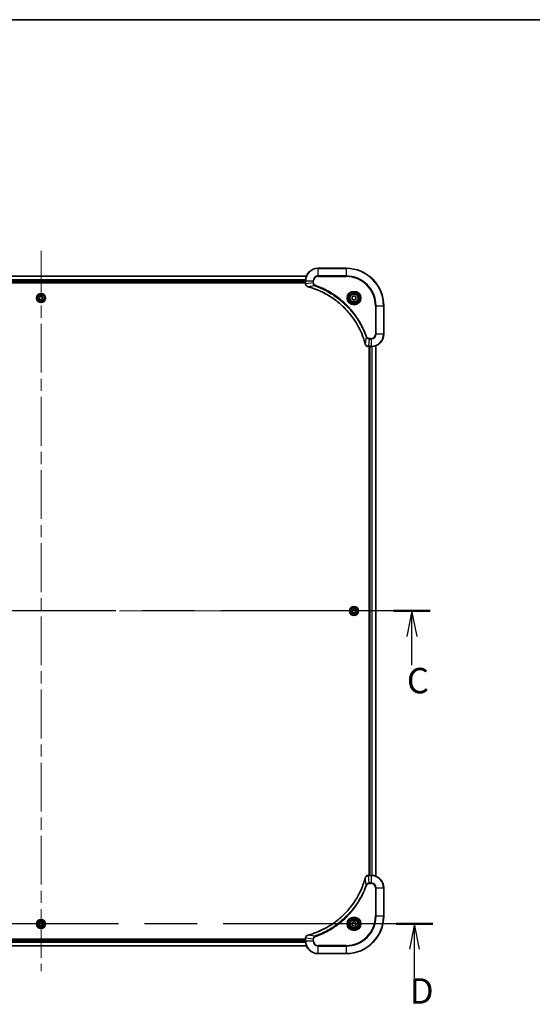
# Model space of a CAD drawing. Units: millimetres. Extents: x 80 to 11088, y 44 to 1870.
# Drawn here: x 3263 to 3591, y 1241 to 1870 of the extents above; entities that cross this region are included whole.
import ezdxf

# ---------------------------------------------------------------- set-up
doc = ezdxf.new("R2010")
doc.units = ezdxf.units.MM
doc.header["$LTSCALE"] = 5.5
doc.linetypes.add('CHAIN', pattern=[0.3543, 0.2362, -0.0295, 0.0591, -0.0295])
for name, color, linetype, lineweight in [('Border (ISO)', 7, 'Continuous', 35), ('Centerline (ISO)', 131, 'Continuous', 18), ('Section Line (ISO)', 7, 'CHAIN', 25), ('Visible (ISO)', 7, 'Continuous', 35), ('Visible Narrow (ISO)', 7, 'Continuous', 25)]:
    doc.layers.add(name, color=color, linetype=linetype, lineweight=lineweight)
doc.styles.add('Note Text (TK)', font='txt')

# ---------------------------------------------------------------- blocks, each defined once
blk = doc.blocks.new('Borders tk図枠')
at = {"layer": 'Border (ISO)'}
blk.add_line((14.5, 289), (405.5, 289), dxfattribs=at)
blk = doc.blocks.new('2dTransSection2')
at = {"layer": 'Section Line (ISO)', "linetype": 'CHAIN', "ltscale": 15.860485}
blk.add_line((212.25, 230.863), (135.579, 230.863), dxfattribs=at)
at = {"layer": 'Section Line (ISO)', "linetype": 'Continuous', "lineweight": 50}
for p, q in [((139.198, 230.863), (135.579, 230.863)), ((212.25, 230.863), (208.63, 230.863))]:
    blk.add_line(p, q, dxfattribs=at)
at = {"layer": 'Section Line (ISO)', "linetype": 'Continuous'}
for p, q in [((137.388, 230.863), (136.888, 228.363)), ((137.388, 228.363), (137.388, 230.863)), ((137.888, 228.363), (137.388, 230.863)), ((210.44, 230.863), (209.94, 228.363)), ((210.44, 228.363), (210.44, 230.863)), ((210.94, 228.363), (210.44, 230.863)), ((137.388, 225.546), (137.388, 228.363)), ((210.44, 225.546), (210.44, 228.363))]:
    blk.add_line(p, q, dxfattribs=at)
at = {"layer": 'Section Line (ISO)', "char_height": 2.5, "attachment_point": 7, "style": 'Note Text (TK)'}
for insert in [(136.165, 221.67), (209.941, 221.986)]:
    blk.add_mtext('C', dxfattribs=dict(at, insert=insert))
blk = doc.blocks.new('2dTransSection3')
at = {"layer": 'Section Line (ISO)', "linetype": 'CHAIN', "ltscale": 15.860673}
blk.add_line((212.499, 200.094), (135.827, 200.094), dxfattribs=at)
at = {"layer": 'Section Line (ISO)', "linetype": 'Continuous', "lineweight": 50}
for p, q in [((139.446, 200.094), (135.827, 200.094)), ((212.499, 200.094), (208.879, 200.094))]:
    blk.add_line(p, q, dxfattribs=at)
at = {"layer": 'Section Line (ISO)', "linetype": 'Continuous'}
for p, q in [((137.637, 200.094), (137.137, 197.594)), ((137.637, 197.594), (137.637, 200.094)), ((138.137, 197.594), (137.637, 200.094)), ((210.689, 200.094), (210.189, 197.594)), ((210.689, 197.594), (210.689, 200.094)), ((211.189, 197.594), (210.689, 200.094)), ((137.637, 194.777), (137.637, 197.594)), ((210.689, 194.777), (210.689, 197.594))]:
    blk.add_line(p, q, dxfattribs=at)
at = {"layer": 'Section Line (ISO)', "char_height": 2.5, "attachment_point": 7, "style": 'Note Text (TK)'}
for insert in [(136.715, 191.408), (210.23, 191.469)]:
    blk.add_mtext('D', dxfattribs=dict(at, insert=insert))

msp = doc.modelspace()

# ---------------------------------------------------------------- linework, layer by layer
at = {"layer": 'Centerline (ISO)', "linetype": 'CHAIN', "ltscale": 23.990969}
for p, q in [((3276.857, 1722.8626), (3276.857, 1262.3626)), ((3046.607, 1492.6126), (3507.107, 1492.6126))]:
    msp.add_line(p, q, dxfattribs=at)
at = {"layer": 'Visible (ISO)'}
for p, q in [((3446.4408, 1706.6126), (3107.2732, 1706.6126)), ((3471.857, 1711.6126), (3453.857, 1711.6126)), ((3107.857, 1702.6126), (3445.857, 1702.6126)), ((3107.857, 1702.3126), (3445.857, 1702.3126)), ((3445.857, 1703.6126), (3445.857, 1701.7816)), ((3445.857, 1701.7816), (3445.857, 1701.7662)), ((3275.4736, 1692.2007), (3275.8086, 1693.6047)), ((3275.8086, 1693.6047), (3277.1919, 1694.0166)), ((3277.1919, 1694.0166), (3278.2403, 1693.0245)), ((3278.2403, 1693.0245), (3277.9053, 1691.6205)), ((3475.607, 1693.3343), (3476.857, 1694.056)), ((3475.607, 1691.8909), (3475.607, 1693.3343)), ((3476.857, 1694.056), (3478.107, 1693.3343)), ((3478.107, 1693.3343), (3478.107, 1691.8909)), ((3276.522, 1691.2086), (3275.4736, 1692.2007)), ((3277.9053, 1691.6205), (3276.522, 1691.2086)), ((3476.857, 1691.1692), (3475.607, 1691.8909)), ((3478.107, 1691.8909), (3476.857, 1691.1692)), ((3495.857, 1669.6126), (3495.857, 1687.6126)), ((3486.0106, 1661.6126), (3486.0259, 1661.6126)), ((3486.0259, 1661.6126), (3487.857, 1661.6126)), ((3486.557, 1661.6126), (3486.557, 1323.6126)), ((3486.857, 1661.6126), (3486.857, 1323.6126)), ((3490.857, 1323.0288), (3490.857, 1662.1964)), ((3475.4136, 1492.6126), (3476.1353, 1493.8626)), ((3476.1353, 1491.3626), (3475.4136, 1492.6126)), ((3476.1353, 1493.8626), (3477.5786, 1493.8626)), ((3477.5786, 1493.8626), (3478.3003, 1492.6126)), ((3478.3003, 1492.6126), (3477.5786, 1491.3626)), ((3477.5786, 1491.3626), (3476.1353, 1491.3626)), ((3486.0259, 1323.6126), (3486.0106, 1323.6126)), ((3487.857, 1323.6126), (3486.0259, 1323.6126)), ((3495.857, 1297.6126), (3495.857, 1315.6126)), ((3275.4136, 1292.6126), (3276.1353, 1293.8626)), ((3276.1353, 1291.3626), (3275.4136, 1292.6126)), ((3276.1353, 1293.8626), (3277.5786, 1293.8626)), ((3277.5786, 1291.3626), (3276.1353, 1291.3626)), ((3277.5786, 1293.8626), (3278.3003, 1292.6126)), ((3278.3003, 1292.6126), (3277.5786, 1291.3626)), ((3475.607, 1293.3343), (3476.857, 1294.056)), ((3475.607, 1291.8909), (3475.607, 1293.3343)), ((3476.857, 1291.1692), (3475.607, 1291.8909)), ((3476.857, 1294.056), (3478.107, 1293.3343)), ((3478.107, 1291.8909), (3476.857, 1291.1692)), ((3478.107, 1293.3343), (3478.107, 1291.8909)), ((3107.2732, 1278.6126), (3446.4408, 1278.6126)), ((3445.857, 1282.9126), (3107.857, 1282.9126)), ((3445.857, 1282.6126), (3107.857, 1282.6126)), ((3445.857, 1283.459), (3445.857, 1283.4436)), ((3445.857, 1283.4436), (3445.857, 1281.6126)), ((3453.857, 1273.6126), (3471.857, 1273.6126))]:
    msp.add_line(p, q, dxfattribs=at)
for centre, radius in [((3276.857, 1692.6126), 2.9), ((3476.857, 1692.6126), 3.25), ((3476.857, 1692.6126), 2.75), ((3476.857, 1492.6126), 2.9), ((3276.857, 1292.6126), 2.9), ((3476.857, 1292.6126), 3.25), ((3476.857, 1292.6126), 2.75)]:
    msp.add_circle(centre, radius, dxfattribs=at)
for centre, radius, start, end in [((3453.857, 1703.6126), 8, 90, 180), ((3471.857, 1687.6126), 24, 0, 90), ((3487.857, 1669.6126), 8, 270, 0), ((3487.857, 1315.6126), 8, 0, 90), ((3471.857, 1297.6126), 24, 270, 0), ((3453.857, 1281.6126), 8, 180, 270)]:
    msp.add_arc(centre, radius, start, end, dxfattribs=at)
for points, knots in [([(3445.857, 1701.7662), (3445.857, 1701.5057), (3445.9085, 1701.2452), (3446.1117, 1700.7521), (3446.2679, 1700.5217), (3446.6133, 1700.186), (3446.7864, 1700.064), (3447.0906, 1699.9143), (3447.213, 1699.8683), (3447.3384, 1699.8346)], [-0.196787795, -0.196787795, -0.196787795, -0.196787795, -0.138164041, -0.138164041, -0.076757801, -0.076757801, -0.029522231, -0.029522231, 0, 0, 0, 0]), ([(3447.3384, 1699.8346), (3447.3504, 1699.8314), (3447.3624, 1699.8282), (3447.3865, 1699.8217), (3447.3986, 1699.8184), (3447.4107, 1699.8152)], [0.00000000006, 0.00000000006, 0.00000000006, 0.00000000006, 0.00379309206, 0.00379309206, 0.00758618406, 0.00758618406, 0.00758618406, 0.00758618406]), ([(3447.4107, 1699.8152), (3447.6195, 1699.7588), (3447.8279, 1699.7011), (3448.2351, 1699.5857), (3448.4338, 1699.5281), (3449.0362, 1699.3496), (3449.4387, 1699.225), (3450.3609, 1698.9271), (3450.8795, 1698.7505), (3451.8896, 1698.3886), (3452.3815, 1698.2039), (3453.593, 1697.728), (3454.3092, 1697.428), (3455.9402, 1696.7014), (3456.8501, 1696.2638), (3458.9118, 1695.1974), (3460.0543, 1694.5506), (3462.6222, 1692.9655), (3464.0295, 1691.998), (3467.3321, 1689.4799), (3469.1734, 1687.8584), (3473.0438, 1683.9316), (3475.0027, 1681.5568), (3478.9926, 1675.7406), (3480.8678, 1672.193), (3482.6992, 1667.4888), (3483.0541, 1666.4877), (3483.5514, 1664.9355), (3483.7158, 1664.3916), (3483.9356, 1663.6193), (3483.9983, 1663.393), (3484.0595, 1663.1664)], [0, 0, 0, 0, 0.06549657, 0.06549657, 0.12817861, 0.12817861, 0.2557943, 0.2557943, 0.42169471, 0.42169471, 0.58081118, 0.58081118, 0.81593963, 0.81593963, 1.12160661, 1.12160661, 1.51897368, 1.51897368, 2.03555087, 2.03555087, 2.7767893, 2.7767893, 3.70555522, 3.70555522, 4.91295092, 4.91295092, 5.23453446, 5.23453446, 5.40661912, 5.40661912, 5.47772979, 5.47772979, 5.47772979, 5.47772979]), ([(3484.0595, 1663.1664), (3484.0628, 1663.1543), (3484.066, 1663.1422), (3484.0725, 1663.1181), (3484.0757, 1663.1061), (3484.079, 1663.0941)], [0, 0, 0, 0, 0.003793092, 0.003793092, 0.007586184, 0.007586184, 0.007586184, 0.007586184]), ([(3484.079, 1663.0941), (3484.127, 1662.9151), (3484.2003, 1662.7423), (3484.4497, 1662.3271), (3484.6618, 1662.1058), (3485.2356, 1661.7286), (3485.6228, 1661.6126), (3486.0106, 1661.6126)], [-0.196787795, -0.196787795, -0.196787795, -0.196787795, -0.154661595, -0.154661595, -0.087259675, -0.087259675, 0, 0, 0, 0]), ([(3484.0595, 1322.0589), (3484.0031, 1321.8501), (3483.9455, 1321.6417), (3483.8301, 1321.2345), (3483.7725, 1321.0357), (3483.5939, 1320.4334), (3483.4693, 1320.0308), (3483.1715, 1319.1087), (3482.9949, 1318.5901), (3482.633, 1317.5799), (3482.4483, 1317.0881), (3481.9723, 1315.8765), (3481.6723, 1315.1604), (3480.9457, 1313.5294), (3480.5082, 1312.6195), (3479.4418, 1310.5578), (3478.7949, 1309.4152), (3477.2098, 1306.8473), (3476.2424, 1305.44), (3473.7243, 1302.1374), (3472.1028, 1300.2962), (3468.1759, 1296.4257), (3465.8011, 1294.4668), (3459.9849, 1290.477), (3456.4373, 1288.6018), (3451.7332, 1286.7703), (3450.732, 1286.4155), (3449.1798, 1285.9182), (3448.6359, 1285.7538), (3447.8636, 1285.534), (3447.6374, 1285.4713), (3447.4107, 1285.4101)], [0, 0, 0, 0, 0.06549657, 0.06549657, 0.12817861, 0.12817861, 0.2557943, 0.2557943, 0.42169471, 0.42169471, 0.58081118, 0.58081118, 0.81593963, 0.81593963, 1.12160661, 1.12160661, 1.51897368, 1.51897368, 2.03555087, 2.03555087, 2.7767893, 2.7767893, 3.70555522, 3.70555522, 4.91295092, 4.91295092, 5.23453446, 5.23453446, 5.40661912, 5.40661912, 5.47772979, 5.47772979, 5.47772979, 5.47772979]), ([(3484.079, 1322.1311), (3484.0757, 1322.1192), (3484.0725, 1322.1071), (3484.066, 1322.083), (3484.0628, 1322.0709), (3484.0595, 1322.0589)], [0.00000000006, 0.00000000006, 0.00000000006, 0.00000000006, 0.00379309206, 0.00379309206, 0.00758618406, 0.00758618406, 0.00758618406, 0.00758618406]), ([(3486.0106, 1323.6126), (3485.75, 1323.6126), (3485.4896, 1323.561), (3484.9965, 1323.3579), (3484.766, 1323.2017), (3484.4303, 1322.8562), (3484.3084, 1322.6831), (3484.1586, 1322.379), (3484.1126, 1322.2566), (3484.079, 1322.1311)], [-0.196787795, -0.196787795, -0.196787795, -0.196787795, -0.138164041, -0.138164041, -0.076757801, -0.076757801, -0.029522231, -0.029522231, 0, 0, 0, 0]), ([(3447.3384, 1285.3906), (3447.1595, 1285.3426), (3446.9866, 1285.2693), (3446.5714, 1285.0198), (3446.3502, 1284.8078), (3445.9729, 1284.2339), (3445.857, 1283.8468), (3445.857, 1283.459)], [-0.196787795, -0.196787795, -0.196787795, -0.196787795, -0.154661595, -0.154661595, -0.087259675, -0.087259675, 0, 0, 0, 0]), ([(3447.4107, 1285.4101), (3447.3986, 1285.4068), (3447.3865, 1285.4035), (3447.3624, 1285.3971), (3447.3504, 1285.3938), (3447.3384, 1285.3906)], [0, 0, 0, 0, 0.003793092, 0.003793092, 0.007586184, 0.007586184, 0.007586184, 0.007586184])]:
    msp.add_open_spline(points, degree=3, knots=knots, dxfattribs=at)
at = {"layer": 'Visible Narrow (ISO)'}
for p, q in [((3107.3009, 1706.5431), (3446.413, 1706.5431)), ((3453.857, 1711.4662), (3453.857, 1711.6126)), ((3453.857, 1711.4662), (3471.857, 1711.4662)), ((3453.857, 1706.7591), (3453.857, 1711.4662)), ((3453.857, 1706.7591), (3453.857, 1706.4055)), ((3471.857, 1706.7591), (3453.857, 1706.7591)), ((3453.857, 1706.4055), (3471.857, 1706.4055)), ((3471.857, 1711.4662), (3471.857, 1711.6126)), ((3471.857, 1711.4662), (3471.857, 1706.7591)), ((3471.857, 1706.4055), (3471.857, 1706.7591)), ((3445.8787, 1704.2026), (3107.8352, 1704.2026)), ((3107.8489, 1703.9721), (3445.865, 1703.9721)), ((3445.857, 1702.9126), (3107.857, 1702.9126)), ((3445.857, 1703.6126), (3446.0034, 1703.6126)), ((3446.0034, 1701.7816), (3445.857, 1701.7816)), ((3446.0034, 1701.7816), (3446.0034, 1703.6126)), ((3446.0034, 1703.6126), (3450.7105, 1703.6126)), ((3450.7105, 1702.2755), (3446.0034, 1701.7816)), ((3451.8863, 1700.3748), (3447.4186, 1699.8441)), ((3450.7105, 1703.6126), (3450.7105, 1702.2755)), ((3450.7105, 1703.6126), (3451.0641, 1703.6126)), ((3450.7105, 1702.2755), (3451.0641, 1702.2755)), ((3451.0641, 1702.2755), (3451.0641, 1703.6126)), ((3451.8863, 1700.3748), (3452.0397, 1700.8074)), ((3490.6498, 1687.6126), (3490.6498, 1669.6126)), ((3491.0034, 1687.6126), (3490.6498, 1687.6126)), ((3491.0034, 1669.6126), (3491.0034, 1687.6126)), ((3491.0034, 1687.6126), (3495.7105, 1687.6126)), ((3495.7105, 1687.6126), (3495.7105, 1669.6126)), ((3495.7105, 1687.6126), (3495.857, 1687.6126)), ((3484.6192, 1667.6419), (3484.0885, 1663.1743)), ((3484.6192, 1667.6419), (3485.0518, 1667.7954)), ((3491.0034, 1669.6126), (3490.6498, 1669.6126)), ((3495.7105, 1669.6126), (3491.0034, 1669.6126)), ((3495.7105, 1669.6126), (3495.857, 1669.6126)), ((3486.5199, 1666.4662), (3486.0259, 1661.7591)), ((3487.857, 1661.7591), (3486.0259, 1661.7591)), ((3486.0259, 1661.6126), (3486.0259, 1661.7591)), ((3487.857, 1666.8197), (3486.5199, 1666.8197)), ((3486.5199, 1666.4662), (3486.5199, 1666.8197)), ((3486.5199, 1666.4662), (3487.857, 1666.4662)), ((3487.157, 1323.6126), (3487.157, 1661.6126)), ((3487.857, 1666.4662), (3487.857, 1666.8197)), ((3487.857, 1666.4662), (3487.857, 1661.7591)), ((3487.857, 1661.7591), (3487.857, 1661.6126)), ((3488.2164, 1661.6207), (3488.2164, 1323.6045)), ((3488.4469, 1323.5908), (3488.4469, 1661.6344)), ((3490.7874, 1662.1687), (3490.7874, 1323.0566)), ((3484.6192, 1317.5833), (3484.0885, 1322.051)), ((3486.0259, 1323.4662), (3486.0259, 1323.6126)), ((3486.0259, 1323.4662), (3487.857, 1323.4662)), ((3486.5199, 1318.7591), (3486.0259, 1323.4662)), ((3487.857, 1323.6126), (3487.857, 1323.4662)), ((3487.857, 1323.4662), (3487.857, 1318.7591)), ((3484.6192, 1317.5833), (3485.0518, 1317.4299)), ((3487.857, 1318.7591), (3486.5199, 1318.7591)), ((3486.5199, 1318.7591), (3486.5199, 1318.4055)), ((3486.5199, 1318.4055), (3487.857, 1318.4055)), ((3487.857, 1318.7591), (3487.857, 1318.4055)), ((3490.6498, 1315.6126), (3490.6498, 1297.6126)), ((3491.0034, 1315.6126), (3490.6498, 1315.6126)), ((3491.0034, 1297.6126), (3491.0034, 1315.6126)), ((3491.0034, 1315.6126), (3495.7105, 1315.6126)), ((3495.7105, 1315.6126), (3495.857, 1315.6126)), ((3495.7105, 1315.6126), (3495.7105, 1297.6126)), ((3490.6498, 1297.6126), (3491.0034, 1297.6126)), ((3495.7105, 1297.6126), (3491.0034, 1297.6126)), ((3495.7105, 1297.6126), (3495.857, 1297.6126)), ((3451.8863, 1284.8504), (3447.4186, 1285.3811)), ((3451.8863, 1284.8504), (3452.0397, 1284.4178)), ((3446.413, 1278.6821), (3107.3009, 1278.6821)), ((3107.8352, 1281.0227), (3445.8787, 1281.0227)), ((3445.865, 1281.2531), (3107.8489, 1281.2531)), ((3107.857, 1282.3126), (3445.857, 1282.3126)), ((3445.857, 1283.4436), (3446.0034, 1283.4436)), ((3446.0034, 1281.6126), (3445.857, 1281.6126)), ((3446.0034, 1281.6126), (3446.0034, 1283.4436)), ((3450.7105, 1282.9497), (3446.0034, 1283.4436)), ((3450.7105, 1281.6126), (3446.0034, 1281.6126)), ((3450.7105, 1282.9497), (3450.7105, 1281.6126)), ((3450.7105, 1282.9497), (3451.0641, 1282.9497)), ((3450.7105, 1281.6126), (3451.0641, 1281.6126)), ((3451.0641, 1281.6126), (3451.0641, 1282.9497)), ((3471.857, 1278.8197), (3453.857, 1278.8197)), ((3453.857, 1278.4662), (3453.857, 1278.8197)), ((3453.857, 1278.4662), (3471.857, 1278.4662)), ((3453.857, 1273.7591), (3453.857, 1278.4662)), ((3471.857, 1278.4662), (3471.857, 1278.8197)), ((3471.857, 1278.4662), (3471.857, 1273.7591)), ((3471.857, 1273.7591), (3453.857, 1273.7591)), ((3453.857, 1273.7591), (3453.857, 1273.6126)), ((3471.857, 1273.7591), (3471.857, 1273.6126))]:
    msp.add_line(p, q, dxfattribs=at)
for centre, radius in [((3276.857, 1692.6126), 2.8677), ((3276.857, 1692.6126), 2.3092), ((3276.857, 1692.6126), 2.1415), ((3476.857, 1692.6126), 4.4571), ((3476.857, 1692.6126), 4.1036), ((3476.857, 1692.6126), 3.3964), ((3476.857, 1692.6126), 2.45), ((3476.857, 1492.6126), 2.8677), ((3476.857, 1492.6126), 2.3092), ((3476.857, 1492.6126), 2.1415), ((3476.857, 1292.6126), 4.4571), ((3476.857, 1292.6126), 4.1036), ((3276.857, 1292.6126), 2.8677), ((3276.857, 1292.6126), 2.3092), ((3276.857, 1292.6126), 2.1415), ((3476.857, 1292.6126), 3.3964), ((3476.857, 1292.6126), 2.45)]:
    msp.add_circle(centre, radius, dxfattribs=at)
for centre, radius, start, end in [((3453.857, 1703.6126), 7.8536, 90, 180), ((3453.857, 1703.6126), 3.1464, 90, 180), ((3453.857, 1703.6126), 2.7929, 90, 180), ((3471.857, 1687.6126), 23.8536, 0, 90), ((3471.857, 1687.6126), 19.1464, 0, 90), ((3471.857, 1687.6126), 18.7929, 0, 90), ((3487.857, 1669.6126), 2.7929, 270, 0), ((3487.857, 1669.6126), 7.8536, 270, 0), ((3487.857, 1669.6126), 3.1464, 270, 0), ((3487.857, 1315.6126), 7.8536, 0, 90), ((3487.857, 1315.6126), 3.1464, 0, 90), ((3487.857, 1315.6126), 2.7929, 0, 90), ((3471.857, 1297.6126), 18.7929, 270, 0), ((3471.857, 1297.6126), 23.8536, 270, 0), ((3471.857, 1297.6126), 19.1464, 270, 0), ((3453.857, 1281.6126), 7.8536, 180, 270), ((3453.857, 1281.6126), 3.1464, 180, 270), ((3453.857, 1281.6126), 2.7929, 180, 270)]:
    msp.add_arc(centre, radius, start, end, dxfattribs=at)
for centre, major_axis, ratio, start_param, end_param in [((3446.357, 1701.7662), (-0.5, 0), 0.00935385, 0, 0.78591171), ((3447.4681, 1700.3175), (-0.1296, -0.4829), 0.14287502, 5.88309318, 6.28318531), ((3447.541, 1700.2979), (-0.1303, -0.4827), 0.00038233, 0, 0.34837257), ((3484.5422, 1663.2967), (-0.4827, -0.1303), 0.00038233, 5.93482066, 6.28319372), ((3484.5619, 1663.2237), (-0.4829, -0.1296), 0.14287502, 0, 0.40009213), ((3486.0106, 1662.1126), (0, -0.5), 0.00935385, 5.4972736, 6.28318531), ((3484.5422, 1321.9285), (-0.4827, 0.1303), 0.00038233, 0, 0.34837257), ((3484.5619, 1322.0015), (-0.4829, 0.1296), 0.14287502, 5.88309318, 6.28318531), ((3486.0106, 1323.1126), (0, 0.5), 0.00935385, 0, 0.78591171), ((3447.4681, 1284.9077), (-0.1296, 0.4829), 0.14287502, 0, 0.40009213), ((3447.541, 1284.9274), (-0.1303, 0.4827), 0.00038233, 5.93481274, 6.2831853), ((3446.357, 1283.459), (-0.5, 0), 0.00935385, 5.4972736, 6.28318531)]:
    msp.add_ellipse(centre, major_axis=major_axis, ratio=ratio, start_param=start_param, end_param=end_param, dxfattribs=at)
for points, knots in [([(3446.0036, 1701.7629), (3446.0036, 1701.766), (3446.0035, 1701.7691), (3446.0035, 1701.7754), (3446.0034, 1701.7785), (3446.0034, 1701.7816)], [-0.00153668531, -0.00153668531, -0.00153668531, -0.00153668531, -0.00076834265, -0.00076834265, 0, 0, 0, 0]), ([(3447.3218, 1699.88), (3447.2005, 1699.9253), (3447.0861, 1699.9822), (3446.8078, 1700.1535), (3446.6556, 1700.282), (3446.3559, 1700.616), (3446.2238, 1700.8336), (3446.0507, 1701.2891), (3446.006, 1701.5255), (3446.0036, 1701.7629)], [0, 0, 0, 0, 0.029522231, 0.029522231, 0.076757801, 0.076757801, 0.138164041, 0.138164041, 0.196787795, 0.196787795, 0.196787795, 0.196787795]), ([(3447.4186, 1699.8441), (3447.4019, 1699.8502), (3447.3855, 1699.8563), (3447.3532, 1699.8682), (3447.3374, 1699.8741), (3447.3218, 1699.88)], [-0.00758618406, -0.00758618406, -0.00758618406, -0.00758618406, -0.00379309206, -0.00379309206, -0.00000000006, -0.00000000006, -0.00000000006, -0.00000000006]), ([(3484.0885, 1663.1743), (3484.0271, 1663.4015), (3483.9646, 1663.6275), (3483.745, 1664.4003), (3483.5807, 1664.9446), (3483.0837, 1666.4979), (3482.729, 1667.4998), (3480.898, 1672.2074), (3479.0224, 1675.7578), (3475.0308, 1681.5786), (3473.0708, 1683.9552), (3469.1977, 1687.8847), (3467.3551, 1689.5072), (3464.05, 1692.0267), (3462.6416, 1692.9945), (3460.0717, 1694.5802), (3458.9282, 1695.2272), (3456.8649, 1696.2938), (3455.9543, 1696.7314), (3454.3221, 1697.4579), (3453.6054, 1697.7579), (3452.393, 1698.2338), (3451.9008, 1698.4184), (3450.8898, 1698.7802), (3450.3709, 1698.9567), (3449.4481, 1699.2544), (3449.0453, 1699.3789), (3448.4425, 1699.5573), (3448.2435, 1699.6149), (3447.8361, 1699.7302), (3447.6279, 1699.7876), (3447.4186, 1699.8441)], [-5.47772979, -5.47772979, -5.47772979, -5.47772979, -5.40661912, -5.40661912, -5.23453446, -5.23453446, -4.91295092, -4.91295092, -3.70555522, -3.70555522, -2.7767893, -2.7767893, -2.03555087, -2.03555087, -1.51897368, -1.51897368, -1.12160661, -1.12160661, -0.81593963, -0.81593963, -0.58081118, -0.58081118, -0.42169471, -0.42169471, -0.2557943, -0.2557943, -0.12817861, -0.12817861, -0.06549657, -0.06549657, 0, 0, 0, 0]), ([(3450.7105, 1702.2755), (3450.7128, 1702.0249), (3450.7581, 1701.7758), (3450.9233, 1701.3261), (3451.0355, 1701.1233), (3451.2924, 1700.7993), (3451.4235, 1700.67), (3451.6705, 1700.4891), (3451.7739, 1700.4265), (3451.8863, 1700.3748)], [-0.187504168, -0.187504168, -0.187504168, -0.187504168, -0.125670471, -0.125670471, -0.069816928, -0.069816928, -0.026852665, -0.026852665, 0, 0, 0, 0]), ([(3452.0397, 1700.8074), (3451.9553, 1700.8374), (3451.8743, 1700.8766), (3451.6756, 1700.9978), (3451.5652, 1701.0913), (3451.3459, 1701.3371), (3451.2475, 1701.4985), (3451.1032, 1701.8633), (3451.0641, 1702.0694), (3451.0641, 1702.2755)], [0, 0, 0, 0, 0.026852665, 0.026852665, 0.069816928, 0.069816928, 0.125670471, 0.125670471, 0.187504168, 0.187504168, 0.187504168, 0.187504168]), ([(3451.8863, 1700.3748), (3451.9814, 1700.3408), (3452.0751, 1700.3075), (3452.3848, 1700.1957), (3452.5997, 1700.1165), (3453.5639, 1699.7545), (3454.3073, 1699.4562), (3456.1267, 1698.6788), (3457.1944, 1698.1805), (3460.9921, 1696.2539), (3463.6196, 1694.6237), (3467.9875, 1691.3635), (3469.7928, 1689.8204), (3472.6893, 1686.9931), (3473.8352, 1685.7649), (3475.9445, 1683.2807), (3476.9146, 1682.0304), (3478.5303, 1679.7473), (3479.1991, 1678.7308), (3480.32, 1676.8944), (3480.7866, 1676.0833), (3481.5647, 1674.645), (3481.8857, 1674.0229), (3482.4493, 1672.8763), (3482.6958, 1672.3538), (3483.117, 1671.4224), (3483.2951, 1671.0152), (3483.6012, 1670.291), (3483.7313, 1669.9749), (3483.9562, 1669.4134), (3484.0521, 1669.1685), (3484.2188, 1668.7341), (3484.2901, 1668.5449), (3484.4088, 1668.2248), (3484.4566, 1668.0942), (3484.5426, 1667.8564), (3484.5805, 1667.7499), (3484.6192, 1667.6419)], [-4.82621249, -4.82621249, -4.82621249, -4.82621249, -4.79590965, -4.79590965, -4.72660511, -4.72660511, -4.4843018, -4.4843018, -4.127973, -4.127973, -3.19579554, -3.19579554, -2.47873595, -2.47873595, -1.97105483, -1.97105483, -1.49272454, -1.49272454, -1.12477817, -1.12477817, -0.8417425, -0.8417425, -0.62997615, -0.62997615, -0.45517217, -0.45517217, -0.32070756, -0.32070756, -0.21727325, -0.21727325, -0.1377084, -0.1377084, -0.07650467, -0.07650467, -0.0344265, -0.0344265, 0, 0, 0, 0]), ([(3485.0518, 1667.7954), (3485.0134, 1667.9035), (3484.9748, 1668.0116), (3484.8881, 1668.2514), (3484.8399, 1668.3831), (3484.7204, 1668.706), (3484.6485, 1668.8969), (3484.4807, 1669.3351), (3484.384, 1669.5821), (3484.1574, 1670.1484), (3484.0263, 1670.4674), (3483.7179, 1671.1979), (3483.5384, 1671.6086), (3483.1139, 1672.5481), (3482.8655, 1673.0752), (3482.2974, 1674.2318), (3481.9738, 1674.8593), (3481.1894, 1676.3102), (3480.7191, 1677.1284), (3479.5889, 1678.9809), (3478.9146, 1680.0063), (3477.2854, 1682.3094), (3476.307, 1683.5705), (3474.1797, 1686.0763), (3473.024, 1687.3152), (3470.1024, 1690.1669), (3468.2814, 1691.7232), (3463.8753, 1695.0109), (3461.2249, 1696.6546), (3457.3939, 1698.5965), (3456.3169, 1699.0987), (3454.4817, 1699.8821), (3453.7317, 1700.1826), (3452.7592, 1700.5474), (3452.5424, 1700.6271), (3452.23, 1700.7397), (3452.1349, 1700.7737), (3452.0397, 1700.8074)], [0, 0, 0, 0, 0.0344265, 0.0344265, 0.07650467, 0.07650467, 0.1377084, 0.1377084, 0.21727325, 0.21727325, 0.32070756, 0.32070756, 0.45517217, 0.45517217, 0.62997615, 0.62997615, 0.8417425, 0.8417425, 1.12477817, 1.12477817, 1.49272454, 1.49272454, 1.97105483, 1.97105483, 2.47873595, 2.47873595, 3.19579554, 3.19579554, 4.127973, 4.127973, 4.4843018, 4.4843018, 4.72660511, 4.72660511, 4.79590965, 4.79590965, 4.82621249, 4.82621249, 4.82621249, 4.82621249]), ([(3484.6192, 1667.6419), (3484.7105, 1667.4435), (3484.8342, 1667.2733), (3485.1586, 1666.9354), (3485.3729, 1666.7852), (3485.7804, 1666.5925), (3485.9673, 1666.5333), (3486.2776, 1666.4785), (3486.3985, 1666.4673), (3486.5199, 1666.4662)], [-0.187502416, -0.187502416, -0.187502416, -0.187502416, -0.14010274, -0.14010274, -0.077834855, -0.077834855, -0.029936483, -0.029936483, 0, 0, 0, 0]), ([(3486.5199, 1666.8197), (3486.4201, 1666.8197), (3486.3203, 1666.8288), (3486.0651, 1666.8758), (3485.9123, 1666.9277), (3485.5858, 1667.0958), (3485.4195, 1667.2269), (3485.186, 1667.5082), (3485.1046, 1667.6464), (3485.0518, 1667.7954)], [0, 0, 0, 0, 0.029936483, 0.029936483, 0.077834855, 0.077834855, 0.14010274, 0.14010274, 0.187502416, 0.187502416, 0.187502416, 0.187502416]), ([(3484.1243, 1663.0775), (3484.1185, 1663.093), (3484.1126, 1663.1089), (3484.1006, 1663.1411), (3484.0946, 1663.1575), (3484.0885, 1663.1743)], [-0.007586184, -0.007586184, -0.007586184, -0.007586184, -0.003793092, -0.003793092, 0, 0, 0, 0]), ([(3486.0073, 1661.7592), (3485.6539, 1661.7628), (3485.3029, 1661.8609), (3484.7596, 1662.1828), (3484.549, 1662.3723), (3484.2771, 1662.7452), (3484.189, 1662.9044), (3484.1243, 1663.0775)], [0, 0, 0, 0, 0.087259675, 0.087259675, 0.154661595, 0.154661595, 0.196787795, 0.196787795, 0.196787795, 0.196787795]), ([(3486.0259, 1661.7591), (3486.0228, 1661.7591), (3486.0197, 1661.7591), (3486.0135, 1661.7592), (3486.0104, 1661.7592), (3486.0073, 1661.7592)], [-0.00153668531, -0.00153668531, -0.00153668531, -0.00153668531, -0.00076834266, -0.00076834266, -0.00000000001, -0.00000000001, -0.00000000001, -0.00000000001]), ([(3447.4186, 1285.3811), (3447.6458, 1285.4425), (3447.8719, 1285.5049), (3448.6447, 1285.7245), (3449.189, 1285.8889), (3450.7422, 1286.3858), (3451.7442, 1286.7406), (3456.4518, 1288.5716), (3460.0022, 1290.4471), (3465.8229, 1294.4388), (3468.1995, 1296.3988), (3472.1291, 1300.2719), (3473.7516, 1302.1145), (3476.271, 1305.4196), (3477.2389, 1306.828), (3478.8245, 1309.3979), (3479.4716, 1310.5413), (3480.5381, 1312.6047), (3480.9757, 1313.5153), (3481.7023, 1315.1475), (3482.0023, 1315.8642), (3482.4781, 1317.0766), (3482.6627, 1317.5688), (3483.0245, 1318.5798), (3483.201, 1319.0987), (3483.4987, 1320.0215), (3483.6232, 1320.4243), (3483.8016, 1321.0271), (3483.8592, 1321.226), (3483.9745, 1321.6335), (3484.0319, 1321.8417), (3484.0885, 1322.051)], [-5.47772979, -5.47772979, -5.47772979, -5.47772979, -5.40661912, -5.40661912, -5.23453446, -5.23453446, -4.91295092, -4.91295092, -3.70555522, -3.70555522, -2.7767893, -2.7767893, -2.03555087, -2.03555087, -1.51897368, -1.51897368, -1.12160661, -1.12160661, -0.81593963, -0.81593963, -0.58081118, -0.58081118, -0.42169471, -0.42169471, -0.2557943, -0.2557943, -0.12817861, -0.12817861, -0.06549657, -0.06549657, 0, 0, 0, 0]), ([(3484.0885, 1322.051), (3484.0946, 1322.0677), (3484.1006, 1322.0841), (3484.1126, 1322.1164), (3484.1185, 1322.1322), (3484.1243, 1322.1478)], [-0.00758618406, -0.00758618406, -0.00758618406, -0.00758618406, -0.00379309206, -0.00379309206, -0.00000000006, -0.00000000006, -0.00000000006, -0.00000000006]), ([(3484.1243, 1322.1478), (3484.1697, 1322.269), (3484.2266, 1322.3835), (3484.3979, 1322.6617), (3484.5263, 1322.8139), (3484.8604, 1323.1137), (3485.078, 1323.2458), (3485.5334, 1323.4189), (3485.7698, 1323.4636), (3486.0073, 1323.466)], [0, 0, 0, 0, 0.029522231, 0.029522231, 0.076757801, 0.076757801, 0.138164041, 0.138164041, 0.196787795, 0.196787795, 0.196787795, 0.196787795]), ([(3486.0073, 1323.466), (3486.0104, 1323.466), (3486.0135, 1323.466), (3486.0197, 1323.4661), (3486.0228, 1323.4661), (3486.0259, 1323.4662)], [-0.00153668531, -0.00153668531, -0.00153668531, -0.00153668531, -0.00076834265, -0.00076834265, 0, 0, 0, 0]), ([(3484.6192, 1317.5833), (3484.5851, 1317.4882), (3484.5518, 1317.3945), (3484.44, 1317.0848), (3484.3609, 1316.8699), (3483.9988, 1315.9057), (3483.7006, 1315.1623), (3482.9231, 1313.3429), (3482.4248, 1312.2752), (3480.4982, 1308.4774), (3478.868, 1305.85), (3475.6078, 1301.4821), (3474.0648, 1299.6768), (3471.2374, 1296.7802), (3470.0092, 1295.6343), (3467.525, 1293.5251), (3466.2748, 1292.555), (3463.9916, 1290.9393), (3462.9751, 1290.2705), (3461.1387, 1289.1496), (3460.3276, 1288.683), (3458.8893, 1287.9049), (3458.2672, 1287.5839), (3457.1207, 1287.0203), (3456.5981, 1286.7737), (3455.6668, 1286.3526), (3455.2596, 1286.1745), (3454.5354, 1285.8683), (3454.2192, 1285.7382), (3453.6577, 1285.5134), (3453.4129, 1285.4174), (3452.9785, 1285.2508), (3452.7892, 1285.1794), (3452.4691, 1285.0608), (3452.3385, 1285.013), (3452.1008, 1284.9269), (3451.9943, 1284.8891), (3451.8863, 1284.8504)], [-4.82621249, -4.82621249, -4.82621249, -4.82621249, -4.79590965, -4.79590965, -4.72660511, -4.72660511, -4.4843018, -4.4843018, -4.127973, -4.127973, -3.19579554, -3.19579554, -2.47873595, -2.47873595, -1.97105483, -1.97105483, -1.49272454, -1.49272454, -1.12477817, -1.12477817, -0.8417425, -0.8417425, -0.62997615, -0.62997615, -0.45517217, -0.45517217, -0.32070756, -0.32070756, -0.21727325, -0.21727325, -0.1377084, -0.1377084, -0.07650467, -0.07650467, -0.0344265, -0.0344265, 0, 0, 0, 0]), ([(3452.0397, 1284.4178), (3452.1479, 1284.4561), (3452.2559, 1284.4948), (3452.4957, 1284.5815), (3452.6275, 1284.6296), (3452.9503, 1284.7492), (3453.1413, 1284.8211), (3453.5794, 1284.9889), (3453.8264, 1285.0856), (3454.3928, 1285.3121), (3454.7117, 1285.4432), (3455.4422, 1285.7517), (3455.853, 1285.9312), (3456.7925, 1286.3556), (3457.3196, 1286.6041), (3458.4762, 1287.1722), (3459.1037, 1287.4958), (3460.5545, 1288.2801), (3461.3728, 1288.7505), (3463.2252, 1289.8807), (3464.2506, 1290.555), (3466.5537, 1292.1842), (3467.8149, 1293.1625), (3470.3207, 1295.2898), (3471.5595, 1296.4456), (3474.4113, 1299.3672), (3475.9675, 1301.1882), (3479.2552, 1305.5942), (3480.8989, 1308.2447), (3482.8408, 1312.0756), (3483.343, 1313.1527), (3484.1265, 1314.9879), (3484.427, 1315.7378), (3484.7917, 1316.7104), (3484.8714, 1316.9272), (3484.984, 1317.2395), (3485.018, 1317.3347), (3485.0518, 1317.4299)], [0, 0, 0, 0, 0.0344265, 0.0344265, 0.07650467, 0.07650467, 0.1377084, 0.1377084, 0.21727325, 0.21727325, 0.32070756, 0.32070756, 0.45517217, 0.45517217, 0.62997615, 0.62997615, 0.8417425, 0.8417425, 1.12477817, 1.12477817, 1.49272454, 1.49272454, 1.97105483, 1.97105483, 2.47873595, 2.47873595, 3.19579554, 3.19579554, 4.127973, 4.127973, 4.4843018, 4.4843018, 4.72660511, 4.72660511, 4.79590965, 4.79590965, 4.82621249, 4.82621249, 4.82621249, 4.82621249]), ([(3486.5199, 1318.7591), (3486.2692, 1318.7567), (3486.0201, 1318.7115), (3485.5705, 1318.5463), (3485.3676, 1318.4341), (3485.0436, 1318.1772), (3484.9143, 1318.0461), (3484.7335, 1317.799), (3484.6709, 1317.6957), (3484.6192, 1317.5833)], [-0.187504168, -0.187504168, -0.187504168, -0.187504168, -0.125670471, -0.125670471, -0.069816928, -0.069816928, -0.026852665, -0.026852665, 0, 0, 0, 0]), ([(3485.0518, 1317.4299), (3485.0817, 1317.5142), (3485.1209, 1317.5953), (3485.2421, 1317.7939), (3485.3357, 1317.9044), (3485.5814, 1318.1237), (3485.7429, 1318.2221), (3486.1077, 1318.3664), (3486.3137, 1318.4055), (3486.5199, 1318.4055)], [0, 0, 0, 0, 0.026852665, 0.026852665, 0.069816928, 0.069816928, 0.125670471, 0.125670471, 0.187504168, 0.187504168, 0.187504168, 0.187504168]), ([(3446.0036, 1283.4623), (3446.0072, 1283.8157), (3446.1052, 1284.1666), (3446.4272, 1284.71), (3446.6166, 1284.9205), (3446.9896, 1285.1925), (3447.1488, 1285.2805), (3447.3218, 1285.3453)], [0, 0, 0, 0, 0.087259675, 0.087259675, 0.154661595, 0.154661595, 0.196787795, 0.196787795, 0.196787795, 0.196787795]), ([(3447.3218, 1285.3453), (3447.3374, 1285.3511), (3447.3532, 1285.357), (3447.3855, 1285.3689), (3447.4019, 1285.375), (3447.4186, 1285.3811)], [-0.007586184, -0.007586184, -0.007586184, -0.007586184, -0.003793092, -0.003793092, 0, 0, 0, 0]), ([(3451.8863, 1284.8504), (3451.6878, 1284.7591), (3451.5177, 1284.6353), (3451.1798, 1284.311), (3451.0295, 1284.0966), (3450.8368, 1283.6891), (3450.7777, 1283.5023), (3450.7228, 1283.192), (3450.7116, 1283.0711), (3450.7105, 1282.9497)], [-0.187502416, -0.187502416, -0.187502416, -0.187502416, -0.14010274, -0.14010274, -0.077834855, -0.077834855, -0.029936483, -0.029936483, 0, 0, 0, 0]), ([(3451.0641, 1282.9497), (3451.0641, 1283.0495), (3451.0732, 1283.1493), (3451.1202, 1283.4045), (3451.172, 1283.5573), (3451.3401, 1283.8838), (3451.4712, 1284.0501), (3451.7525, 1284.2835), (3451.8908, 1284.365), (3452.0397, 1284.4178)], [0, 0, 0, 0, 0.029936483, 0.029936483, 0.077834855, 0.077834855, 0.14010274, 0.14010274, 0.187502416, 0.187502416, 0.187502416, 0.187502416]), ([(3446.0034, 1283.4436), (3446.0034, 1283.4467), (3446.0035, 1283.4499), (3446.0035, 1283.4561), (3446.0036, 1283.4592), (3446.0036, 1283.4623)], [-0.00153668531, -0.00153668531, -0.00153668531, -0.00153668531, -0.00076834266, -0.00076834266, -0.00000000001, -0.00000000001, -0.00000000001, -0.00000000001])]:
    msp.add_open_spline(points, degree=3, knots=knots, dxfattribs=at)

# ---------------------------------------------------------------- block references
at = {"xscale": 6.5, "yscale": 6.5, "zscale": 6.5}
msp.add_blockref('Borders tk図枠', (2146, -8), dxfattribs=at)
at = {"layer": 'Section Line (ISO)', "xscale": 6.5, "yscale": 6.5, "zscale": 6.5}
for name in ['2dTransSection2', '2dTransSection3']:
    msp.add_blockref(name, (2146, -8), dxfattribs=at)

doc.saveas('drawing.dxf')
